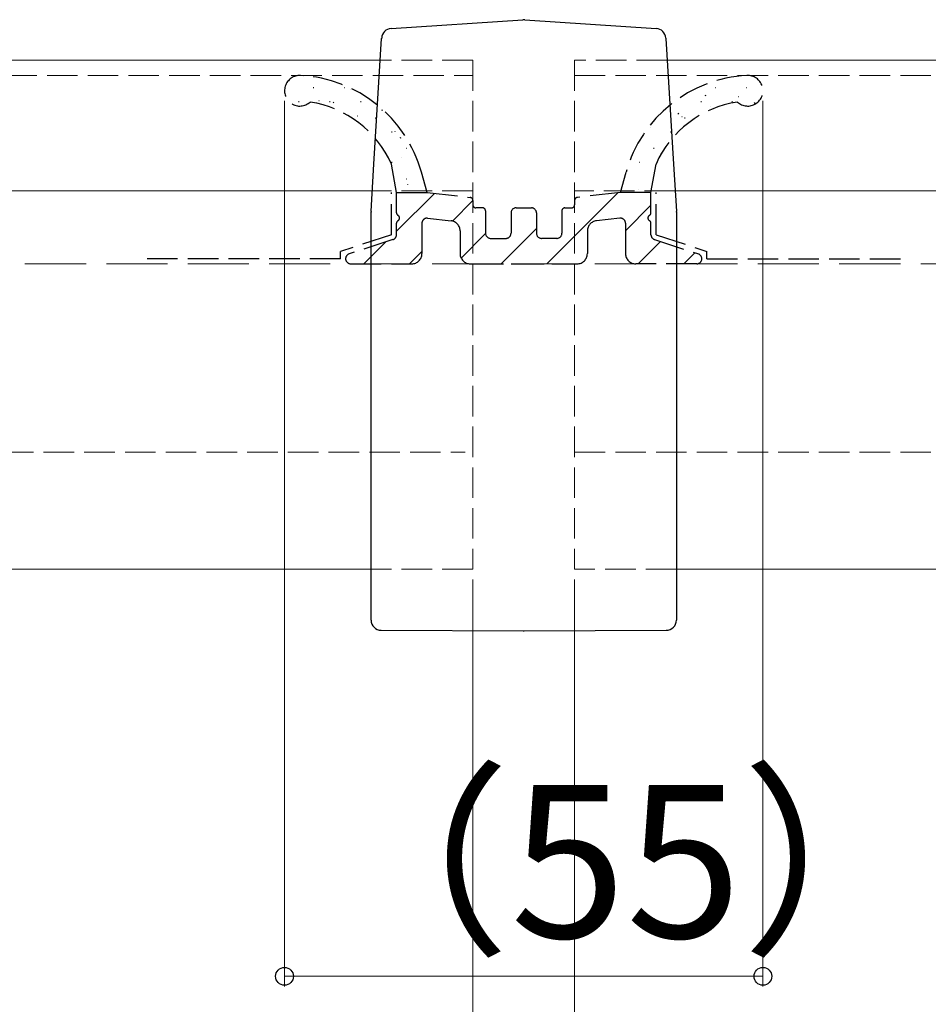
# Model space of a CAD drawing. Extents: x 0 to 1750, y 0 to 2611.
# Drawn here: x 1035 to 1124, y 2197 to 2294 of the extents above; entities that cross this region are included whole.
import ezdxf

# ---------------------------------------------------------------- set-up
doc = ezdxf.new("R2010")
doc.units = 0
doc.linetypes.add('YHIDDEN_1', pattern=[4, 3, -1])
for name, color, linetype, lineweight in [('YKK_12', 2, 'CONTINUOUS', 13), ('YKK_13', 4, 'CONTINUOUS', 30), ('YKK_D', 6, 'CONTINUOUS', 13), ('YSS_K', 3, 'CONTINUOUS', 13)]:
    doc.layers.add(name, color=color, linetype=linetype, lineweight=lineweight)
doc.styles.add('text-b', font='txt')

msp = doc.modelspace()

# ---------------------------------------------------------------- linework, layer by layer
at = {"layer": 'YKK_12'}
for p, q in [((1070.399, 2289.999), (953.182, 2289.999)), ((1199.488, 2289.999), (1098.577, 2289.999)), ((1069.615, 2277.177), (957.225, 2277.177)), ((1199.488, 2277.177), (1099.362, 2277.177)), ((1069.488, 2239.999), (968.947, 2239.999)), ((1199.488, 2239.999), (1099.488, 2239.999))]:
    msp.add_line(p, q, dxfattribs=at)
at = {"layer": 'YKK_12', "linetype": 'YHIDDEN_1'}
for p, q in [((1079.488, 2289.999), (1070.399, 2289.999)), ((1079.488, 2289.999), (1079.488, 2239.999)), ((1098.577, 2289.999), (1089.488, 2289.999)), ((1089.488, 2289.999), (1089.488, 2239.999)), ((953.655, 2288.497), (1079.488, 2288.497)), ((1089.488, 2288.497), (1199.488, 2288.497)), ((1079.488, 2277.177), (1069.615, 2277.177)), ((1099.362, 2277.177), (1089.488, 2277.177)), ((965.321, 2251.499), (1078.728, 2251.499)), ((1089.488, 2251.499), (1199.488, 2251.499)), ((1079.488, 2239.999), (1069.488, 2239.999)), ((1099.488, 2239.999), (1089.488, 2239.999))]:
    msp.add_line(p, q, dxfattribs=at)
at = {"layer": 'YKK_13'}
for p, q in [((1071.464, 2293.116), (1084.389, 2293.977)), ((1084.588, 2293.977), (1097.512, 2293.116)), ((1069.776, 2279.799), (1070.531, 2292.147)), ((1070.531, 2292.147), (1070.533, 2292.179)), ((1098.444, 2292.179), (1098.446, 2292.147)), ((1098.446, 2292.147), (1099.201, 2279.799)), ((1069.492, 2275.165), (1069.776, 2279.799)), ((1099.201, 2279.799), (1099.485, 2275.165)), ((1069.49, 2275.135), (1069.492, 2275.165)), ((1099.485, 2275.165), (1099.487, 2275.135)), ((1069.488, 2234.999), (1069.488, 2275.074)), ((1099.488, 2275.074), (1099.488, 2234.999)), ((1070.484, 2233.999), (1084.451, 2233.942)), ((1084.441, 2233.955), (1084.536, 2233.955)), ((1084.526, 2233.942), (1098.493, 2233.999))]:
    msp.add_line(p, q, dxfattribs=at)
at = {"layer": 'YKK_13', "linetype": 'Continuous'}
for p, q in [((1063.803, 2287.327), (1063.853, 2287.327)), ((1066.843, 2287.327), (1066.893, 2287.327)), ((1067.489, 2287.148), (1067.498, 2287.151)), ((1103.323, 2287.327), (1103.373, 2287.327)), ((1106.363, 2287.327), (1106.413, 2287.327)), ((1062.378, 2285.952), (1062.428, 2285.952)), ((1064.369, 2286.043), (1064.378, 2286.046)), ((1065.418, 2285.952), (1065.468, 2285.952)), ((1065.753, 2285.821), (1065.836, 2285.876)), ((1068.458, 2285.952), (1068.508, 2285.952)), ((1101.898, 2285.952), (1101.948, 2285.952)), ((1102.328, 2286.523), (1102.411, 2286.578)), ((1104.938, 2285.952), (1104.988, 2285.952)), ((1105.568, 2286.427), (1105.578, 2286.431)), ((1107.131, 2285.784), (1107.214, 2285.839)), ((1070.555, 2285.082), (1070.639, 2285.137)), ((1099.639, 2284.743), (1099.722, 2284.798)), ((1102.825, 2285.456), (1102.835, 2285.459)), ((1068.135, 2284.535), (1068.144, 2284.539)), ((1069.883, 2284.337), (1069.933, 2284.337)), ((1100.035, 2284.468), (1100.045, 2284.471)), ((1100.283, 2284.337), (1100.333, 2284.337)), ((1071.498, 2282.962), (1071.548, 2282.962)), ((1071.854, 2283.011), (1071.863, 2283.015)), ((1096.915, 2283.363), (1096.924, 2283.366)), ((1098.858, 2282.962), (1098.908, 2282.962)), ((1072.36, 2282.359), (1072.444, 2282.414)), ((1072.923, 2281.347), (1072.973, 2281.347)), ((1097.243, 2281.347), (1097.293, 2281.347)), ((1071.498, 2279.972), (1071.548, 2279.972)), ((1072.5, 2280.399), (1072.509, 2280.403)), ((1095.818, 2279.972), (1095.868, 2279.972)), ((1097.891, 2280.868), (1097.9, 2280.871)), ((1072.923, 2278.357), (1072.973, 2278.357)), ((1073.099, 2277.77), (1073.108, 2277.774)), ((1095.747, 2277.268), (1095.756, 2277.271)), ((1071.988, 2273.195), (1075.711, 2276.917)), ((1077.48, 2274.196), (1079.488, 2276.204)), ((1086.752, 2269.997), (1093.722, 2276.967)), ((1094.488, 2273.244), (1096.988, 2275.744)), ((1082.261, 2269.997), (1085.738, 2273.474)), ((1078.337, 2270.563), (1080.739, 2272.965)), ((1068.791, 2269.997), (1070.951, 2272.157)), ((1095.732, 2269.997), (1097.925, 2272.19)), ((1073.281, 2269.997), (1074.488, 2271.204)), ((1100.222, 2269.997), (1101.307, 2271.083))]:
    msp.add_line(p, q, dxfattribs=at)
at = {"layer": 'YKK_13', "linetype": 'YHIDDEN_1'}
for p, q in [((1071.988, 2276.997), (1071.494, 2279.8)), ((1096.988, 2276.997), (1097.483, 2279.8)), ((1074.988, 2276.997), (1074.437, 2278.986)), ((1093.988, 2276.997), (1094.54, 2278.986)), ((1071.488, 2272.859), (1071.488, 2276.997)), ((1071.988, 2275.017), (1071.988, 2276.997)), ((1071.988, 2276.997), (1074.988, 2276.997)), ((1074.988, 2276.997), (1079.222, 2276.527)), ((1079.488, 2276.229), (1079.488, 2275.797)), ((1089.488, 2276.229), (1089.488, 2275.797)), ((1093.988, 2276.997), (1089.755, 2276.527)), ((1096.988, 2276.997), (1093.988, 2276.997)), ((1096.988, 2275.017), (1096.988, 2276.997)), ((1097.488, 2272.859), (1097.488, 2276.997)), ((1080.438, 2275.497), (1079.788, 2275.497)), ((1080.738, 2275.197), (1080.738, 2272.997)), ((1083.738, 2275.497), (1085.238, 2275.497)), ((1088.238, 2275.197), (1088.238, 2272.997)), ((1088.538, 2275.497), (1089.188, 2275.497)), ((1075.044, 2274.476), (1077.349, 2274.219)), ((1083.238, 2274.997), (1083.238, 2272.997)), ((1085.738, 2274.997), (1085.738, 2272.997)), ((1093.933, 2274.476), (1091.628, 2274.219)), ((1071.988, 2272.859), (1071.988, 2273.977)), ((1074.488, 2273.979), (1074.488, 2270.997)), ((1078.238, 2273.226), (1078.238, 2270.997)), ((1090.738, 2273.226), (1090.738, 2270.997)), ((1094.488, 2273.979), (1094.488, 2270.997)), ((1096.988, 2272.859), (1096.988, 2273.977)), ((1071.488, 2272.859), (1066.488, 2271.222)), ((1071.644, 2272.384), (1067.333, 2270.972)), ((1081.238, 2272.497), (1082.738, 2272.497)), ((1087.738, 2272.497), (1086.238, 2272.497)), ((1097.333, 2272.384), (1101.644, 2270.972)), ((1097.488, 2272.859), (1102.488, 2271.222)), ((1066.488, 2270.497), (1046.488, 2270.497)), ((1066.488, 2270.497), (1066.488, 2271.222)), ((1102.488, 2270.497), (1102.488, 2271.222)), ((1102.488, 2270.497), (1122.488, 2270.497)), ((1067.488, 2269.997), (1073.488, 2269.997)), ((1079.238, 2269.997), (1089.738, 2269.997)), ((1079.488, 2269.997), (1089.488, 2269.997)), ((1101.488, 2269.997), (1095.488, 2269.997))]:
    msp.add_line(p, q, dxfattribs=at)
at = {"layer": 'YKK_13'}
for centre, radius, start, end in [((1084.488, 2292.481), 1.5, 86.18593, 93.81407), ((1071.531, 2292.118), 1, 93.81407, 176.5), ((1097.446, 2292.118), 1, 3.5, 86.18593), ((1070.488, 2275.074), 1, 176.5, 180), ((1098.488, 2275.074), 1, 0, 3.5), ((1070.488, 2234.999), 1, 180, 269.76681), ((1098.488, 2234.999), 1, 270.23319, 360)]:
    msp.add_arc(centre, radius, start, end, dxfattribs=at)
at = {"layer": 'YKK_13', "linetype": 'YHIDDEN_1'}
for centre, radius, start, end in [((1062.488, 2286.997), 1.5, 87.11555, 312.45553), ((1061.91, 2275.512), 13, 15.5, 87.11555), ((1107.067, 2275.512), 13, 92.88445, 164.5), ((1106.488, 2286.997), 1.5, 227.54447, 92.88445), ((1061.91, 2275.512), 10.5, 24.1029, 81.28349), ((1107.067, 2275.512), 10.5, 98.71651, 155.8971), ((1079.188, 2276.229), 0.3, 0, 83.65981), ((1089.788, 2276.229), 0.3, 96.34019, 180), ((1079.788, 2275.797), 0.3, 180, 270), ((1080.438, 2275.197), 0.3, 0, 90), ((1083.738, 2274.997), 0.5, 90, 180), ((1085.238, 2274.997), 0.5, 0, 90), ((1088.538, 2275.197), 0.3, 90, 180), ((1089.188, 2275.797), 0.3, 270, 0), ((1072.288, 2275.017), 0.3, 180, 240), ((1072.288, 2273.977), 0.3, 120, 180), ((1071.988, 2274.497), 0.3, 300, 60), ((1074.988, 2273.979), 0.5, 83.65981, 180), ((1077.238, 2273.226), 1, 0, 83.65981), ((1091.738, 2273.226), 1, 96.34019, 180), ((1093.988, 2273.979), 0.5, 0, 96.34019), ((1096.988, 2274.497), 0.3, 120, 240), ((1096.688, 2275.017), 0.3, 300, 0), ((1096.688, 2273.977), 0.3, 0, 60), ((1071.488, 2272.859), 0.5, 288.13494, 0), ((1081.238, 2272.997), 0.5, 180, 270), ((1082.738, 2272.997), 0.5, 270, 0), ((1086.238, 2272.997), 0.5, 180, 270), ((1087.738, 2272.997), 0.5, 270, 0), ((1097.488, 2272.859), 0.5, 180, 251.86506), ((1067.488, 2270.497), 0.5, 108.13494, 270), ((1073.488, 2270.997), 1, 270, 0), ((1079.238, 2270.997), 1, 180, 270), ((1089.738, 2270.997), 1, 270, 0), ((1095.488, 2270.997), 1, 180, 270), ((1101.488, 2270.497), 0.5, 270, 71.86506)]:
    msp.add_arc(centre, radius, start, end, dxfattribs=at)
at = {"layer": 'YKK_D'}
for p, q in [((1060.988, 2285.997), (1060.988, 2198.999)), ((1107.988, 2285.997), (1107.988, 2198.999)), ((1079.488, 2238.999), (1079.488, 2158.999)), ((1089.488, 2238.999), (1089.488, 2158.999)), ((1089.488, 2238.999), (1089.488, 2158.999)), ((1060.988, 2199.999), (1107.988, 2199.999))]:
    msp.add_line(p, q, dxfattribs=at)
at = {"layer": 'YKK_D', "linetype": 'ByBlock', "lineweight": -2}
for centre in [(1060.988, 2199.999), (1107.988, 2199.999)]:
    msp.add_circle(centre, 0.875, dxfattribs=at)
at = {"layer": 'YSS_K', "linetype": 'YHIDDEN_1', "ltscale": 2}
msp.add_line((1209.488, 2269.997), (959.488, 2269.997), dxfattribs=at)

# ---------------------------------------------------------------- texts
at = {"layer": 'YKK_D', "style": 'text-b'}
msp.add_text('（55）', height=15, dxfattribs=at).set_placement((1062.713, 2203.789))

doc.saveas('drawing.dxf')
